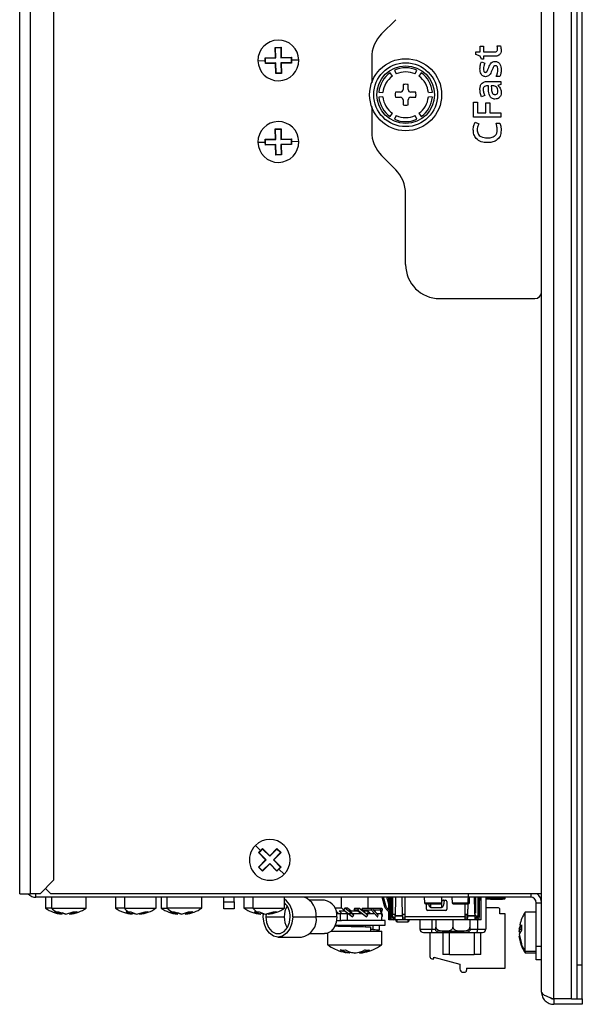
# Model space of a CAD drawing. Extents: x 0 to 1300, y 1938 to 2858.
# Drawn here: x 200 to 283, y 2299 to 2444 of the extents above; entities that cross this region are included whole.
import ezdxf

# ---------------------------------------------------------------- set-up
doc = ezdxf.new("R2010")
doc.units = 0
doc.header["$LTSCALE"] = 25
doc.header["$MEASUREMENT"] = 0
doc.layers.get('0').update_dxf_attribs({"linetype": 'CONTINUOUS'})

msp = doc.modelspace()

# ---------------------------------------------------------------- linework, layer by layer
at = {"linetype": 'Continuous', "lineweight": 25}
for p, q in [((277.227, 2301.192), (277.227, 2513.092)), ((279.027, 2300.192), (279.027, 2514.092)), ((281.627, 2300.192), (281.627, 2514.092)), ((200.427, 2315.642), (200.427, 2511.342)), ((202.027, 2315.642), (202.027, 2511.435)), ((205.427, 2509.435), (205.427, 2317.642)), ((282.427, 2509.092), (282.427, 2305.192)), ((283.227, 2305.192), (283.227, 2509.092)), ((253.692, 2442.156), (255.763, 2444.227)), ((238.038, 2440.153), (238.887, 2440.167)), ((238.062, 2438.657), (238.038, 2440.153)), ((238.038, 2440.153), (238.085, 2440.107)), ((238.085, 2440.107), (238.841, 2440.12)), ((238.113, 2438.608), (238.088, 2440.108)), ((238.838, 2440.12), (238.863, 2438.62)), ((238.887, 2440.167), (238.841, 2440.12)), ((238.887, 2440.167), (238.912, 2438.671)), ((267.539, 2439.489), (268.214, 2439.489)), ((267.539, 2439.091), (267.539, 2439.489)), ((268.182, 2438.872), (267.539, 2439.091)), ((268.214, 2440.336), (268.682, 2440.336)), ((268.214, 2439.489), (268.214, 2440.336)), ((268.682, 2440.336), (268.682, 2439.489)), ((268.682, 2439.489), (270.304, 2439.489)), ((270.686, 2440.366), (271.17, 2440.366)), ((235.495, 2438.189), (236.573, 2438.207)), ((236.566, 2438.632), (238.062, 2438.657)), ((236.566, 2438.632), (236.613, 2438.586)), ((236.573, 2438.207), (236.566, 2438.632)), ((236.573, 2438.207), (236.62, 2438.208)), ((236.58, 2437.782), (236.573, 2438.207)), ((236.58, 2437.782), (236.626, 2437.83)), ((238.077, 2437.807), (236.58, 2437.782)), ((236.613, 2438.583), (238.113, 2438.608)), ((236.62, 2438.208), (236.613, 2438.586)), ((236.626, 2437.83), (236.62, 2438.208)), ((238.126, 2437.858), (236.626, 2437.833)), ((238.062, 2438.657), (238.113, 2438.608)), ((238.077, 2437.807), (238.126, 2437.858)), ((238.101, 2436.311), (238.077, 2437.807)), ((238.15, 2436.358), (238.126, 2437.858)), ((238.912, 2438.671), (238.863, 2438.62)), ((238.863, 2438.62), (240.363, 2438.645)), ((240.375, 2437.895), (238.875, 2437.87)), ((238.926, 2437.821), (238.875, 2437.87)), ((238.875, 2437.87), (238.9, 2436.371)), ((238.912, 2438.671), (240.409, 2438.696)), ((240.423, 2437.846), (238.926, 2437.821)), ((238.926, 2437.821), (238.951, 2436.325)), ((240.409, 2438.696), (240.363, 2438.648)), ((240.363, 2438.648), (240.369, 2438.27)), ((240.416, 2438.271), (240.369, 2438.27)), ((240.369, 2438.27), (240.375, 2437.892)), ((240.423, 2437.846), (240.375, 2437.892)), ((240.409, 2438.696), (240.416, 2438.271)), ((241.494, 2438.289), (240.416, 2438.271)), ((240.416, 2438.271), (240.423, 2437.846)), ((252.227, 2438.621), (252.227, 2434.95)), ((268.408, 2438.433), (268.182, 2438.872)), ((268.388, 2438.04), (268.885, 2437.83)), ((268.682, 2438.433), (268.408, 2438.433)), ((268.682, 2438.842), (268.682, 2438.433)), ((270.315, 2438.842), (268.682, 2438.842)), ((238.101, 2436.311), (238.147, 2436.358)), ((238.951, 2436.325), (238.101, 2436.311)), ((238.903, 2436.371), (238.147, 2436.358)), ((238.951, 2436.325), (238.903, 2436.371)), ((255.279, 2435.93), (254.929, 2436.417)), ((255.584, 2436.795), (255.83, 2436.248)), ((258.624, 2436.248), (258.871, 2436.795)), ((259.526, 2436.417), (259.175, 2435.93)), ((269.2, 2435.134), (271.227, 2435.134)), ((271.105, 2435.85), (270.565, 2435.85)), ((271.227, 2435.134), (271.227, 2434.673)), ((253.285, 2433.57), (253.882, 2433.51)), ((256.457, 2433.562), (255.743, 2433.562)), ((256.857, 2434.676), (256.857, 2433.962)), ((257.597, 2433.962), (257.597, 2434.676)), ((258.712, 2433.562), (257.997, 2433.562)), ((260.572, 2433.51), (261.169, 2433.57)), ((269.409, 2434.495), (269.238, 2434.495)), ((269.425, 2433.968), (269.409, 2434.495)), ((269.825, 2434.489), (269.841, 2434.096)), ((270.082, 2434.489), (269.825, 2434.489)), ((271.227, 2434.673), (270.806, 2434.544)), ((270.806, 2434.544), (270.806, 2434.523)), ((253.882, 2432.874), (253.285, 2432.814)), ((255.743, 2432.822), (256.457, 2432.822)), ((256.857, 2432.422), (256.857, 2431.707)), ((257.597, 2431.707), (257.597, 2432.422)), ((257.997, 2432.822), (258.712, 2432.822)), ((261.169, 2432.814), (260.572, 2432.874)), ((267.227, 2432.106), (267.799, 2432.106)), ((267.227, 2429.865), (267.227, 2432.106)), ((267.799, 2432.106), (267.799, 2430.514)), ((268.86, 2433.07), (268.411, 2432.861)), ((269.045, 2432.005), (269.617, 2432.005)), ((269.045, 2430.514), (269.045, 2432.005)), ((269.617, 2432.005), (269.617, 2430.514)), ((252.227, 2431.434), (252.227, 2427.763)), ((254.929, 2429.967), (255.279, 2430.454)), ((259.175, 2430.454), (259.526, 2429.967)), ((267.799, 2430.514), (269.045, 2430.514)), ((269.617, 2430.514), (271.227, 2430.514)), ((271.227, 2430.514), (271.227, 2429.865)), ((255.83, 2430.136), (255.584, 2429.589)), ((258.871, 2429.589), (258.624, 2430.136)), ((271.227, 2429.865), (267.227, 2429.865)), ((267.437, 2429.158), (267.988, 2428.924)), ((270.527, 2429.009), (271.097, 2429.009)), ((238.038, 2428.153), (238.887, 2428.167)), ((238.062, 2426.657), (238.038, 2428.153)), ((238.038, 2428.153), (238.085, 2428.107)), ((238.085, 2428.107), (238.841, 2428.12)), ((238.113, 2426.608), (238.088, 2428.108)), ((238.838, 2428.12), (238.863, 2426.62)), ((238.887, 2428.167), (238.841, 2428.12)), ((238.887, 2428.167), (238.912, 2426.671)), ((235.495, 2426.189), (236.573, 2426.207)), ((236.566, 2426.632), (238.062, 2426.657)), ((236.566, 2426.632), (236.613, 2426.586)), ((236.573, 2426.207), (236.566, 2426.632)), ((236.573, 2426.207), (236.62, 2426.208)), ((236.58, 2425.782), (236.573, 2426.207)), ((236.613, 2426.583), (238.113, 2426.608)), ((236.62, 2426.208), (236.613, 2426.586)), ((236.626, 2425.83), (236.62, 2426.208)), ((238.062, 2426.657), (238.113, 2426.608)), ((238.912, 2426.671), (238.863, 2426.62)), ((238.863, 2426.62), (240.363, 2426.645)), ((238.912, 2426.671), (240.409, 2426.696)), ((240.409, 2426.696), (240.363, 2426.648)), ((240.363, 2426.648), (240.369, 2426.27)), ((240.416, 2426.271), (240.369, 2426.27)), ((240.369, 2426.27), (240.375, 2425.892)), ((240.409, 2426.696), (240.416, 2426.271)), ((241.494, 2426.289), (240.416, 2426.271)), ((240.416, 2426.271), (240.423, 2425.846)), ((236.58, 2425.782), (236.626, 2425.83)), ((238.077, 2425.807), (236.58, 2425.782)), ((238.126, 2425.858), (236.626, 2425.833)), ((238.077, 2425.807), (238.126, 2425.858)), ((238.101, 2424.311), (238.077, 2425.807)), ((238.15, 2424.358), (238.126, 2425.858)), ((240.375, 2425.895), (238.875, 2425.87)), ((238.926, 2425.821), (238.875, 2425.87)), ((238.875, 2425.87), (238.9, 2424.371)), ((240.423, 2425.846), (238.926, 2425.821)), ((238.926, 2425.821), (238.951, 2424.325)), ((240.423, 2425.846), (240.375, 2425.892)), ((238.101, 2424.311), (238.147, 2424.358)), ((238.951, 2424.325), (238.101, 2424.311)), ((238.903, 2424.371), (238.147, 2424.358)), ((238.951, 2424.325), (238.903, 2424.371)), ((255.763, 2422.156), (253.692, 2424.227)), ((257.227, 2408.192), (257.227, 2418.621)), ((262.227, 2403.192), (276.227, 2403.192)), ((235.107, 2322.764), (235.869, 2322.001)), ((235.568, 2321.701), (235.869, 2322.001)), ((235.634, 2321.701), (235.902, 2321.968)), ((235.869, 2322.001), (236.17, 2322.302)), ((235.869, 2322.001), (235.902, 2321.968)), ((235.902, 2321.968), (236.169, 2322.235)), ((236.167, 2322.233), (237.227, 2321.172)), ((236.17, 2322.302), (236.169, 2322.235)), ((236.17, 2322.302), (237.227, 2321.243)), ((237.227, 2321.243), (238.286, 2322.3)), ((237.227, 2321.172), (238.289, 2322.232)), ((238.286, 2322.3), (238.286, 2322.234)), ((238.286, 2322.3), (238.887, 2321.699)), ((238.286, 2322.234), (238.821, 2321.699)), ((235.567, 2319.584), (236.626, 2320.642)), ((236.626, 2320.642), (235.568, 2321.701)), ((235.569, 2321.701), (235.634, 2321.701)), ((235.636, 2319.582), (236.697, 2320.642)), ((236.697, 2320.642), (235.637, 2321.703)), ((236.626, 2320.642), (236.697, 2320.642)), ((237.227, 2321.243), (237.227, 2321.172)), ((238.819, 2321.702), (237.757, 2320.641)), ((237.757, 2320.641), (238.818, 2319.58)), ((237.828, 2320.641), (237.757, 2320.641)), ((238.887, 2321.699), (237.828, 2320.641)), ((237.828, 2320.641), (238.886, 2319.583)), ((238.887, 2321.699), (238.821, 2321.699)), ((235.567, 2319.584), (235.633, 2319.584)), ((236.168, 2318.983), (235.567, 2319.584)), ((236.168, 2319.049), (235.633, 2319.584)), ((237.227, 2320.111), (236.166, 2319.051)), ((237.227, 2320.041), (236.168, 2318.983)), ((236.168, 2318.983), (236.168, 2319.049)), ((237.227, 2320.041), (237.227, 2320.111)), ((238.287, 2319.05), (237.227, 2320.111)), ((238.285, 2318.982), (237.227, 2320.041)), ((238.552, 2319.315), (238.285, 2319.048)), ((238.585, 2319.282), (238.285, 2318.982)), ((238.285, 2318.982), (238.285, 2319.048)), ((238.82, 2319.582), (238.552, 2319.315)), ((238.585, 2319.282), (238.552, 2319.315)), ((238.886, 2319.583), (238.585, 2319.282)), ((239.347, 2318.519), (238.585, 2319.282)), ((238.886, 2319.583), (238.82, 2319.582)), ((203.427, 2315.642), (205.427, 2317.642)), ((204.227, 2316.442), (205.027, 2315.642)), ((200.427, 2315.642), (202.027, 2315.642)), ((203.427, 2315.642), (202.027, 2315.642)), ((202.827, 2315.142), (202.827, 2315.642)), ((275.627, 2315.142), (202.827, 2315.142)), ((204.217, 2315.142), (204.217, 2313.542)), ((277.227, 2315.642), (205.027, 2315.642)), ((205.097, 2315.142), (205.097, 2313.542)), ((210.217, 2313.542), (210.217, 2315.142)), ((214.517, 2315.142), (214.517, 2313.542)), ((215.835, 2315.142), (215.835, 2313.542)), ((220.517, 2313.542), (220.517, 2315.142)), ((221.227, 2315.142), (221.227, 2313.542)), ((222.107, 2315.142), (222.107, 2313.542)), ((227.227, 2313.542), (227.227, 2315.142)), ((230.477, 2314.442), (230.477, 2315.142)), ((231.977, 2314.442), (231.977, 2315.142)), ((233.417, 2315.142), (233.417, 2313.542)), ((234.735, 2315.142), (234.735, 2313.542)), ((239.417, 2313.542), (239.417, 2315.142)), ((245.308, 2314.692), (243.114, 2314.692)), ((247.727, 2315.142), (247.727, 2313.531)), ((251.727, 2313.531), (251.727, 2315.142)), ((254.138, 2313.853), (253.774, 2315.142)), ((254.331, 2313.907), (253.982, 2315.142)), ((254.733, 2314.142), (254.441, 2315.142)), ((254.649, 2315.142), (254.733, 2314.856)), ((254.733, 2313.304), (254.733, 2315.142)), ((254.933, 2313.168), (254.933, 2315.142)), ((254.983, 2315.142), (254.983, 2312.642)), ((255.183, 2312.642), (255.183, 2315.142)), ((255.233, 2315.142), (255.233, 2312.392)), ((255.283, 2315.142), (255.283, 2312.782)), ((257.123, 2315.142), (257.123, 2312.242)), ((259.974, 2315.142), (259.997, 2314.337)), ((262.549, 2314.337), (262.572, 2315.142)), ((262.56, 2314.692), (263.083, 2314.692)), ((263.283, 2314.492), (263.283, 2313.392)), ((264.034, 2315.142), (264.057, 2314.337)), ((266.609, 2314.337), (266.632, 2315.142)), ((267.483, 2315.142), (267.483, 2312.782)), ((267.833, 2315.142), (267.833, 2312.392)), ((267.883, 2315.142), (267.883, 2314.642)), ((267.883, 2314.642), (267.883, 2312.242)), ((268.083, 2314.642), (267.883, 2314.642)), ((268.083, 2312.242), (268.083, 2314.642)), ((268.333, 2311.842), (268.333, 2315.142)), ((269.027, 2315.142), (269.027, 2315.015)), ((269.027, 2315.015), (271.627, 2315.015)), ((269.033, 2314.981), (269.033, 2310.442)), ((269.115, 2314.915), (271.539, 2314.915)), ((271.539, 2314.915), (271.803, 2314.915)), ((271.627, 2315.015), (271.627, 2315.142)), ((271.627, 2315.015), (271.891, 2315.015)), ((271.891, 2315.015), (271.891, 2315.142)), ((275.627, 2315.642), (275.627, 2315.142)), ((205.097, 2313.542), (204.217, 2313.542)), ((205.097, 2313.542), (210.217, 2313.542)), ((215.835, 2313.542), (214.517, 2313.542)), ((215.835, 2313.542), (220.517, 2313.542)), ((221.227, 2313.542), (222.107, 2313.542)), ((227.227, 2313.542), (222.107, 2313.542)), ((230.477, 2314.442), (231.977, 2314.442)), ((230.477, 2313.442), (230.477, 2314.442)), ((231.977, 2313.442), (230.477, 2313.442)), ((231.977, 2314.442), (231.977, 2313.442)), ((234.735, 2313.542), (233.417, 2313.542)), ((234.735, 2313.542), (239.417, 2313.542)), ((247.859, 2313.531), (246.836, 2313.531)), ((247.337, 2312.742), (246.993, 2313.095)), ((247.458, 2313.142), (248.243, 2313.142)), ((248.084, 2313.3), (247.859, 2313.531)), ((248.254, 2313.531), (248.078, 2313.292)), ((248.078, 2313.292), (249.424, 2312.252)), ((248.239, 2313.142), (248.138, 2313.245)), ((249.6, 2312.492), (248.254, 2313.531)), ((248.676, 2313.531), (248.254, 2313.531)), ((249.18, 2313.142), (248.676, 2313.531)), ((248.925, 2313.142), (250.116, 2313.142)), ((249.774, 2313.531), (249.601, 2313.292)), ((249.601, 2313.292), (250.162, 2313.292)), ((249.601, 2313.292), (249.792, 2313.142)), ((249.774, 2313.531), (250.335, 2313.531)), ((250.335, 2313.531), (250.162, 2313.292)), ((250.162, 2313.292), (251.481, 2312.252)), ((251.654, 2312.492), (250.335, 2313.531)), ((250.859, 2313.531), (250.737, 2313.292)), ((250.737, 2313.292), (252.13, 2313.292)), ((250.737, 2313.292), (250.872, 2313.142)), ((250.859, 2313.531), (252.253, 2313.531)), ((250.872, 2313.142), (251.677, 2313.142)), ((251.727, 2312.742), (251.727, 2313.142)), ((252.253, 2313.531), (252.13, 2313.292)), ((252.13, 2313.292), (253.069, 2312.252)), ((253.191, 2312.492), (252.253, 2313.531)), ((252.253, 2313.531), (253.494, 2313.531)), ((252.469, 2313.292), (253.454, 2313.292)), ((252.605, 2313.142), (252.716, 2313.142)), ((253.494, 2313.531), (253.454, 2313.292)), ((253.454, 2313.292), (253.761, 2312.252)), ((253.801, 2312.492), (253.494, 2313.531)), ((253.494, 2313.531), (253.726, 2313.531)), ((253.565, 2313.292), (253.779, 2313.292)), ((253.779, 2313.292), (253.657, 2312.979)), ((253.726, 2313.531), (253.779, 2313.292)), ((254.138, 2313.853), (254.331, 2313.907)), ((254.733, 2311.842), (254.733, 2313.059)), ((254.786, 2313.022), (254.886, 2313.195)), ((254.983, 2313.138), (254.883, 2312.965)), ((254.983, 2313.138), (254.886, 2313.195)), ((259.997, 2314.337), (262.549, 2314.337)), ((260.283, 2313.392), (260.283, 2314.192)), ((263.083, 2313.192), (260.483, 2313.192)), ((260.943, 2313.653), (260.943, 2314.192)), ((260.943, 2313.653), (262.523, 2313.653)), ((262.523, 2314.257), (262.523, 2313.653)), ((264.057, 2314.337), (266.609, 2314.337)), ((265.983, 2312.242), (265.983, 2314.192)), ((270.79, 2313.601), (269.033, 2313.601)), ((271.09, 2312.701), (271.09, 2313.301)), ((276.427, 2314.342), (277.227, 2314.342)), ((276.427, 2307.942), (276.427, 2314.342)), ((205.558, 2312.997), (205.859, 2312.979)), ((206.616, 2312.656), (205.558, 2312.997)), ((205.859, 2312.979), (206.159, 2312.997)), ((206.159, 2312.997), (207.217, 2312.656)), ((206.616, 2312.656), (206.687, 2312.698)), ((207.217, 2312.656), (206.687, 2312.826)), ((207.217, 2312.656), (208.276, 2312.997)), ((207.818, 2312.656), (207.747, 2312.698)), ((208.877, 2312.997), (207.818, 2312.656)), ((208.276, 2312.997), (208.877, 2312.997)), ((216.088, 2312.997), (216.439, 2312.979)), ((216.927, 2312.656), (216.088, 2312.997)), ((216.439, 2312.979), (216.791, 2312.997)), ((216.791, 2312.997), (217.63, 2312.656)), ((216.927, 2312.656), (216.996, 2312.698)), ((216.996, 2312.698), (216.996, 2312.913)), ((217.403, 2312.656), (216.996, 2312.768)), ((217.403, 2312.656), (217.417, 2312.698)), ((217.63, 2312.656), (218.87, 2312.997)), ((218.107, 2312.656), (218.038, 2312.698)), ((219.346, 2312.997), (218.107, 2312.656)), ((218.87, 2312.997), (219.346, 2312.997)), ((222.568, 2312.997), (222.869, 2312.979)), ((223.626, 2312.656), (222.568, 2312.997)), ((222.869, 2312.979), (223.17, 2312.997)), ((223.17, 2312.997), (224.227, 2312.656)), ((223.626, 2312.656), (223.697, 2312.698)), ((224.227, 2312.656), (223.697, 2312.826)), ((224.227, 2312.656), (225.286, 2312.997)), ((224.828, 2312.656), (224.757, 2312.698)), ((225.887, 2312.997), (224.828, 2312.656)), ((225.286, 2312.997), (225.887, 2312.997)), ((234.988, 2312.997), (235.339, 2312.979)), ((235.827, 2312.656), (234.988, 2312.997)), ((235.339, 2312.979), (235.691, 2312.997)), ((235.691, 2312.997), (236.53, 2312.656)), ((235.827, 2312.656), (235.896, 2312.698)), ((236.303, 2312.656), (235.896, 2312.768)), ((236.279, 2312.242), (236.303, 2312.682)), ((236.303, 2312.656), (236.317, 2312.698)), ((236.53, 2312.656), (237.77, 2312.997)), ((236.678, 2312.709), (236.645, 2312.242)), ((236.645, 2312.242), (239.365, 2312.242)), ((237.007, 2312.656), (236.938, 2312.698)), ((238.246, 2312.997), (237.007, 2312.656)), ((237.77, 2312.997), (238.246, 2312.997)), ((240.606, 2312.242), (244.073, 2312.242)), ((247.105, 2312.242), (244.073, 2312.242)), ((247.067, 2312.742), (247.63, 2312.742)), ((247.067, 2311.742), (247.63, 2311.742)), ((247.63, 2311.742), (247.63, 2312.742)), ((247.63, 2312.742), (248.682, 2312.742)), ((247.63, 2311.742), (247.781, 2311.742)), ((253.027, 2311.742), (247.781, 2311.742)), ((248.682, 2311.742), (248.682, 2312.742)), ((248.682, 2312.742), (250.908, 2312.742)), ((249.424, 2312.252), (249.6, 2312.492)), ((249.434, 2312.252), (249.424, 2312.252)), ((249.617, 2312.492), (249.6, 2312.492)), ((251.337, 2312.742), (252.627, 2312.742)), ((251.468, 2312.252), (251.481, 2312.252)), ((251.481, 2312.252), (251.654, 2312.492)), ((252.977, 2312.742), (253.627, 2312.742)), ((254.227, 2311.742), (253.027, 2311.742)), ((253.035, 2312.252), (253.069, 2312.252)), ((253.069, 2312.252), (253.191, 2312.492)), ((253.716, 2312.252), (253.761, 2312.252)), ((253.727, 2312.741), (253.727, 2312.742)), ((253.727, 2311.742), (253.727, 2312.252)), ((253.761, 2312.252), (253.801, 2312.492)), ((254.227, 2311.042), (254.227, 2311.742)), ((254.933, 2311.842), (254.733, 2311.842)), ((254.883, 2312.965), (254.786, 2313.022)), ((254.933, 2311.842), (254.933, 2312.923)), ((255.383, 2311.842), (254.933, 2311.842)), ((254.983, 2312.907), (254.956, 2312.892)), ((254.983, 2312.642), (255.183, 2312.642)), ((254.983, 2312.642), (254.983, 2312.442)), ((254.983, 2312.442), (255.183, 2312.442)), ((254.983, 2312.242), (254.983, 2312.442)), ((255.183, 2312.242), (254.983, 2312.242)), ((255.183, 2312.442), (255.183, 2312.642)), ((255.183, 2312.242), (255.183, 2312.442)), ((255.233, 2312.392), (255.533, 2312.092)), ((255.383, 2312.042), (255.423, 2312.042)), ((255.423, 2311.842), (255.383, 2311.842)), ((255.423, 2312.042), (255.423, 2311.842)), ((255.623, 2312.042), (255.423, 2312.042)), ((255.623, 2311.842), (255.423, 2311.842)), ((255.663, 2312.582), (255.483, 2312.582)), ((255.533, 2312.092), (255.634, 2312.092)), ((255.623, 2312.042), (255.632, 2312.073)), ((255.623, 2312.042), (255.623, 2311.842)), ((256.823, 2311.842), (255.623, 2311.842)), ((255.662, 2312.543), (255.66, 2312.506)), ((255.66, 2312.506), (255.66, 2312.378)), ((255.66, 2312.378), (255.662, 2312.415)), ((256.786, 2312.378), (255.66, 2312.378)), ((255.662, 2312.415), (255.662, 2312.543)), ((256.784, 2312.415), (255.662, 2312.415)), ((255.983, 2311.547), (255.983, 2311.842)), ((257.123, 2312.582), (256.783, 2312.582)), ((256.784, 2312.543), (256.784, 2312.415)), ((256.786, 2312.506), (256.784, 2312.543)), ((256.784, 2312.415), (256.786, 2312.378)), ((256.786, 2312.378), (256.786, 2312.506)), ((256.812, 2312.092), (257.123, 2312.092)), ((256.823, 2311.842), (256.823, 2312.042)), ((257.123, 2312.042), (256.823, 2312.042)), ((257.123, 2311.842), (256.823, 2311.842)), ((265.983, 2312.242), (257.123, 2312.242)), ((257.123, 2312.242), (257.123, 2311.842)), ((265.983, 2311.842), (257.123, 2311.842)), ((257.533, 2311.842), (257.533, 2311.547)), ((259.333, 2311.842), (259.333, 2310.442)), ((261.094, 2311.842), (261.094, 2310.442)), ((261.683, 2311.842), (261.683, 2310.742)), ((264.183, 2311.842), (264.183, 2310.742)), ((266.323, 2312.582), (265.983, 2312.582)), ((265.983, 2312.392), (266.315, 2312.392)), ((265.983, 2311.842), (265.983, 2312.242)), ((265.983, 2312.092), (266.294, 2312.092)), ((266.283, 2312.042), (265.983, 2312.042)), ((266.283, 2311.842), (265.983, 2311.842)), ((266.283, 2312.042), (266.292, 2312.073)), ((266.283, 2312.042), (266.283, 2311.842)), ((267.483, 2311.842), (266.283, 2311.842)), ((266.322, 2312.543), (266.32, 2312.506)), ((266.32, 2312.506), (266.32, 2312.378)), ((266.32, 2312.378), (266.322, 2312.415)), ((267.446, 2312.378), (266.32, 2312.378)), ((266.322, 2312.415), (266.322, 2312.543)), ((267.444, 2312.415), (266.322, 2312.415)), ((266.683, 2311.842), (266.683, 2310.742)), ((267.444, 2312.543), (267.444, 2312.415)), ((267.446, 2312.506), (267.444, 2312.543)), ((267.444, 2312.415), (267.446, 2312.378)), ((267.446, 2312.378), (267.446, 2312.506)), ((267.451, 2312.392), (267.833, 2312.392)), ((267.472, 2312.092), (267.533, 2312.092)), ((267.483, 2311.842), (267.483, 2312.042)), ((267.683, 2312.042), (267.483, 2312.042)), ((267.683, 2311.842), (267.483, 2311.842)), ((267.533, 2312.092), (267.833, 2312.392)), ((267.683, 2312.042), (267.683, 2311.842)), ((268.333, 2311.842), (267.683, 2311.842)), ((267.794, 2311.842), (267.794, 2310.442)), ((271.89, 2312.701), (271.09, 2312.701)), ((271.89, 2304.701), (271.89, 2312.701)), ((276.427, 2312.942), (274.827, 2312.942)), ((274.827, 2307.171), (274.827, 2312.942)), ((246.234, 2310.142), (252.661, 2310.142)), ((246.875, 2311.042), (253.027, 2311.042)), ((247.727, 2311.042), (247.727, 2310.948)), ((249.733, 2310.848), (249.682, 2310.85)), ((251.304, 2310.812), (251.304, 2311.042)), ((252.079, 2310.792), (252.079, 2310.142)), ((252.404, 2310.392), (252.079, 2310.392)), ((252.404, 2311.042), (252.404, 2310.392)), ((252.661, 2310.142), (253.727, 2310.142)), ((253.027, 2311.042), (254.227, 2311.042)), ((253.377, 2310.331), (253.377, 2311.042)), ((253.727, 2308.142), (253.727, 2310.142)), ((255.983, 2311.547), (257.533, 2311.547)), ((259.333, 2310.442), (261.094, 2310.442)), ((261.094, 2310.442), (261.683, 2310.442)), ((266.683, 2310.442), (267.794, 2310.442)), ((267.794, 2310.442), (269.033, 2310.442)), ((274.083, 2311.074), (273.941, 2310.497)), ((273.941, 2310.497), (274.282, 2311.07)), ((273.941, 2310.497), (273.983, 2310.432)), ((273.941, 2310.171), (274.015, 2310.473)), ((274.282, 2310.285), (273.941, 2309.712)), ((274.121, 2309.868), (273.941, 2310.171)), ((273.941, 2310.171), (273.983, 2310.145)), ((273.983, 2310.432), (274.282, 2310.432)), ((274.282, 2311.07), (274.282, 2310.285)), ((238.442, 2309.292), (241.909, 2309.292)), ((243.114, 2309.792), (245.308, 2309.792)), ((245.727, 2309.859), (245.727, 2308.142)), ((259.833, 2309.942), (261.007, 2309.942)), ((260.79, 2309.942), (260.79, 2306.401)), ((261.007, 2309.942), (267.707, 2309.942)), ((262.69, 2309.942), (262.69, 2306.701)), ((263.69, 2306.701), (263.69, 2309.942)), ((267.29, 2309.942), (267.29, 2306.701)), ((267.707, 2309.942), (268.533, 2309.942)), ((268.29, 2306.701), (268.29, 2309.942)), ((273.941, 2309.712), (274.282, 2308.329)), ((273.941, 2309.387), (273.983, 2309.452)), ((274.282, 2308.004), (273.941, 2309.387)), ((245.727, 2308.142), (252.661, 2308.142)), ((252.661, 2308.142), (253.727, 2308.142)), ((274.282, 2308.329), (274.264, 2308.167)), ((274.264, 2308.167), (274.282, 2308.004)), ((276.427, 2307.942), (277.227, 2307.942)), ((276.427, 2305.942), (276.427, 2307.942)), ((249.021, 2307.114), (249.021, 2306.977)), ((249.824, 2306.956), (249.698, 2306.935)), ((250.434, 2307.07), (250.434, 2306.977)), ((261.09, 2306.101), (261.39, 2306.101)), ((261.39, 2306.319), (265.19, 2305.301)), ((261.39, 2306.101), (261.39, 2306.319)), ((263.69, 2306.701), (262.69, 2306.701)), ((263.69, 2306.701), (267.29, 2306.701)), ((268.29, 2306.701), (267.29, 2306.701)), ((276.427, 2307.171), (274.827, 2307.171)), ((274.827, 2307.171), (274.827, 2306.942)), ((274.827, 2306.942), (276.427, 2306.942)), ((277.227, 2305.942), (276.427, 2305.942)), ((265.19, 2305.301), (265.19, 2304.601)), ((266.19, 2304.701), (266.19, 2304.401)), ((266.19, 2304.701), (271.89, 2304.701)), ((282.427, 2305.192), (283.227, 2305.192)), ((282.427, 2305.192), (282.427, 2300.192)), ((283.227, 2300.192), (283.227, 2305.192)), ((265.69, 2304.101), (265.89, 2304.101)), ((281.627, 2300.192), (279.027, 2300.192)), ((279.027, 2300.192), (279.027, 2299.392)), ((281.627, 2300.192), (282.427, 2300.192)), ((282.427, 2300.192), (283.227, 2300.192)), ((283.227, 2300.192), (283.227, 2299.392)), ((283.227, 2299.392), (279.027, 2299.392))]:
    msp.add_line(p, q, dxfattribs=at)
at = {"linetype": 'Continuous', "lineweight": 25, "flags": 128}
for points in [[(240.606, 2312.242), (240.5, 2311.33), (240.193, 2310.508), (239.714, 2309.855), (239.111, 2309.436), (238.442, 2309.292), (237.774, 2309.436), (237.171, 2309.855), (236.692, 2310.508), (236.385, 2311.33), (236.279, 2312.242)], [(236.645, 2312.242), (236.754, 2311.404), (237.066, 2310.667), (237.544, 2310.12), (238.13, 2309.829), (238.754, 2309.829), (239.341, 2310.12), (239.819, 2310.667), (240.131, 2311.404), (240.239, 2312.242)], [(247.105, 2312.242), (246.997, 2311.404), (246.685, 2310.667), (246.207, 2310.12), (245.62, 2309.829), (245.308, 2309.792)], [(273.983, 2310.145), (274.001, 2310.322), (274.015, 2310.432)]]:
    msp.add_lwpolyline(points, dxfattribs=at)
at = {"linetype": 'Continuous', "lineweight": 25}
for radius in [5.3, 4.7, 4.245]:
    msp.add_circle((257.227, 2433.192), radius, dxfattribs=at)
for centre, radius, start, end in [((257.227, 2438.621), 5, 135, 180), ((238.494, 2438.239), 3, 0.95071, 180.95071), ((238.494, 2438.239), 3, 180.95071, 0.95071), ((257.265, 2433.17), 4, 125.73917, 174.26083), ((257.227, 2433.148), 4, 65.73917, 114.26083), ((257.227, 2433.148), 3.4, 65.73917, 114.26083), ((257.189, 2433.17), 4, 5.73917, 54.26083), ((257.265, 2433.17), 3.4, 125.73917, 174.26083), ((257.227, 2433.192), 1.53, 76.00558, 103.99444), ((257.189, 2433.17), 3.4, 5.73917, 54.26083), ((257.227, 2433.192), 1.53, 166.00556, 193.99444), ((256.457, 2433.962), 0.4, 269.99987, 0.00012), ((257.997, 2433.962), 0.4, 180, 270), ((257.227, 2433.192), 1.53, 346.00558, 13.99444), ((257.265, 2433.214), 4, 185.73917, 234.26083), ((257.265, 2433.214), 3.4, 185.73917, 234.26083), ((256.457, 2432.422), 0.4, 0, 90), ((257.997, 2432.422), 0.4, 90, 180), ((257.189, 2433.214), 3.4, 305.73917, 354.26083), ((257.189, 2433.214), 4, 305.73917, 354.26083), ((257.227, 2433.192), 1.53, 256.00556, 283.99444), ((238.494, 2426.239), 3, 0.95071, 180.95071), ((257.227, 2433.235), 4, 245.73917, 294.26083), ((257.227, 2433.235), 3.4, 245.73917, 294.26083), ((257.227, 2427.763), 5, 180, 225), ((238.494, 2426.239), 3, 180.95071, 0.95071), ((252.227, 2418.621), 5, 0, 45), ((262.227, 2408.192), 5, 180, 270), ((276.227, 2404.192), 1, 270, 0), ((237.227, 2320.642), 3, 314.97095, 134.97095), ((237.227, 2320.642), 3, 134.97095, 314.97095), ((202.827, 2316.742), 1.6, 223.43254, 270), ((237.476, 2312.414), 3.134, 356.84238, 51.74404), ((241.261, 2312.517), 2.825, 354.40471, 68.29958), ((244.934, 2312.533), 2.191, 352.35111, 80.16033), ((263.083, 2314.492), 0.2, 0, 90), ((269.127, 2315.015), 0.1, 180, 263.03794), ((270.327, 2324.842), 10, 263.03794, 276.96206), ((270.591, 2324.842), 10, 269.24511, 276.96206), ((271.527, 2315.015), 0.1, 276.96206, 0), ((271.791, 2315.015), 0.1, 276.96206, 0), ((275.627, 2314.342), 0.8, 0, 90), ((275.627, 2314.342), 1.6, 0, 54.34091), ((207.217, 2317.973), 5.351, 235.90194, 263.3095), ((207.588, 2316.116), 3.582, 225.94203, 241.14295), ((206.985, 2315.523), 2.841, 241.42901, 263.9664), ((207.448, 2315.528), 2.846, 276.02644, 298.54518), ((207.217, 2317.973), 5.351, 276.54647, 304.09806), ((217.517, 2317.973), 5.351, 235.90194, 264.24248), ((218.157, 2315.429), 2.993, 219.10651, 234.97672), ((217.264, 2314.618), 1.938, 235.08531, 262.04395), ((217.709, 2316.434), 3.75, 275.02518, 294.7555), ((217.517, 2317.973), 5.351, 275.98277, 304.09806), ((224.227, 2317.973), 5.351, 235.90194, 263.3095), ((224.598, 2316.116), 3.582, 225.94203, 241.14295), ((223.995, 2315.523), 2.841, 241.42901, 263.9664), ((224.459, 2315.528), 2.846, 276.02644, 298.54518), ((224.227, 2317.973), 5.351, 276.54647, 304.09806), ((236.417, 2317.973), 5.351, 235.90194, 264.24248), ((237.057, 2315.429), 2.993, 219.10651, 234.97672), ((236.164, 2314.618), 1.938, 235.08531, 262.04395), ((236.609, 2316.434), 3.75, 275.02518, 294.7555), ((236.417, 2317.973), 5.351, 275.98277, 304.09806), ((242.294, 2312.303), 2.929, 148.27204, 181.19588), ((237.499, 2312.341), 2.742, 357.93598, 45.60918), ((253.172, 2318.588), 7.894, 223.62371, 227.78166), ((271.573, 2342.297), 36.919, 232.16004, 233.1838), ((233.694, 2291.136), 27.458, 51.89345, 53.26709), ((246.93, 2308.005), 6.994, 42.62669, 47.25711), ((250.536, 2311.984), 2.469, 21.5294, 27.97848), ((260.147, 2314.342), 0.15, 181.63, 270), ((260.483, 2313.392), 0.2, 180, 270), ((262.4, 2314.342), 0.15, 270, 358.37), ((263.083, 2313.392), 0.2, 270, 0), ((264.207, 2314.342), 0.15, 181.63, 270), ((266.46, 2314.342), 0.15, 270, 358.37), ((242.294, 2312.181), 2.929, 178.80412, 211.72796), ((241.479, 2311.876), 2.62, 279.45797, 8.03059), ((255.383, 2312.242), 0.4, 180, 270), ((255.383, 2312.242), 0.2, 180, 270), ((255.483, 2312.782), 0.2, 180, 270), ((255.983, 2311.747), 0.2, 180, 270), ((257.533, 2311.747), 0.2, 270, 360), ((267.683, 2312.242), 0.2, 270, 0), ((267.683, 2312.242), 0.4, 270, 0), ((279.258, 2309.942), 5.351, 145.90194, 167.67872), ((259.833, 2310.442), 0.5, 180, 270), ((260.309, 2310.321), 0.794, 331.51838, 8.77947), ((261.896, 2310.742), 0.6, 248.93311, 270), ((266.47, 2310.742), 0.6, 270, 290.94289), ((267.009, 2310.321), 0.794, 331.51838, 8.77946), ((268.533, 2310.442), 0.5, 270, 0), ((275.082, 2310.182), 1.127, 133.00885, 167.2146), ((279.258, 2309.942), 5.351, 192.02686, 214.09806), ((247.996, 2310.901), 3.531, 263.43838, 269.99606), ((247.996, 2310.901), 3.531, 270.0039, 276.5617), ((249.309, 2310.939), 4.029, 276.38392, 298.33605), ((250.056, 2310.939), 4.029, 276.38391, 298.33609), ((278.714, 2310.025), 4.822, 202.66472, 216.29161)]:
    msp.add_arc(centre, radius, start, end, dxfattribs=at)
for centre, major_axis, ratio, start_param, end_param in [((262.523, 2314.865), (0, 1.212), 0.3713907, 3.1415927, 4.5595633), ((260.943, 2314.865), (0, -1.212), 0.3713907, 5.3723985, 6.2831853), ((270.79, 2313.301), (0.212, -0.212), 0.9999033, 0.7856692, 2.3565553), ((261.09, 2306.401), (0.212, -0.212), 0.9999033, 3.9272619, 5.4981479), ((265.69, 2304.601), (-0.354, 0.353), 0.9999533, 0.7851543, 2.3559927), ((265.89, 2304.401), (-0.212, -0.212), 0.9999033, 0.7856692, 2.3565553)]:
    msp.add_ellipse(centre, major_axis=major_axis, ratio=ratio, start_param=start_param, end_param=end_param, dxfattribs=at)
for points, knots in [([(270.304, 2439.489), (270.37, 2439.492), (270.501, 2439.498), (270.664, 2439.598), (270.748, 2439.749), (270.756, 2439.852), (270.76, 2439.903)], [0, 0, 0, 0, 0.280813, 0.5592474, 0.7793423, 1, 1, 1, 1]), ([(271.279, 2439.748), (271.271, 2439.605), (271.254, 2439.321), (270.996, 2438.988), (270.648, 2438.857), (270.426, 2438.847), (270.315, 2438.842)], [0, 0, 0, 0, 0.28065033, 0.55836564, 0.77877504, 1, 1, 1, 1]), ([(270.76, 2439.903), (270.755, 2439.991), (270.748, 2440.148), (270.705, 2440.299), (270.686, 2440.366)], [0, 0, 0, 0, 0.55992805, 1, 1, 1, 1]), ([(271.17, 2440.366), (271.206, 2440.253), (271.27, 2440.052), (271.276, 2439.841), (271.279, 2439.748)], [0, 0, 0, 0, 0.5594658, 1, 1, 1, 1]), ([(268.162, 2437.021), (268.174, 2437.218), (268.195, 2437.571), (268.329, 2437.897), (268.388, 2438.04)], [0, 0, 0, 0, 0.5597481, 1, 1, 1, 1]), ([(268.885, 2437.83), (268.825, 2437.679), (268.719, 2437.41), (268.693, 2437.122), (268.682, 2436.996)], [0, 0, 0, 0, 0.5603094, 1, 1, 1, 1]), ([(269.454, 2437.2), (269.545, 2437.447), (269.672, 2437.791), (270.062, 2438.067), (270.266, 2438.082), (270.368, 2438.09)], [0, 0, 0, 0, 0.5599015, 0.7797006, 1, 1, 1, 1]), ([(270.368, 2438.09), (270.516, 2438.074), (270.739, 2438.05), (270.973, 2437.864), (271.234, 2437.508), (271.259, 2437.131), (271.279, 2436.831)], [0, 0, 0, 0, 0.2496166, 0.375349, 0.5011696, 1, 1, 1, 1]), ([(268.976, 2435.845), (268.908, 2435.849), (268.774, 2435.857), (268.524, 2435.964), (268.209, 2436.34), (268.181, 2436.748), (268.162, 2437.021)], [0, 0, 0, 0, 0.1257561, 0.2514005, 0.5008469, 1, 1, 1, 1]), ([(268.682, 2436.996), (268.685, 2436.888), (268.689, 2436.727), (268.772, 2436.55), (268.864, 2436.487), (268.918, 2436.483), (268.945, 2436.48)], [0, 0, 0, 0, 0.5004906, 0.7494436, 0.8748322, 1, 1, 1, 1]), ([(268.945, 2436.48), (268.985, 2436.485), (269.063, 2436.494), (269.187, 2436.597), (269.313, 2436.84), (269.398, 2437.056), (269.454, 2437.2)], [0, 0, 0, 0, 0.1245477, 0.2494301, 0.4990971, 1, 1, 1, 1]), ([(269.9, 2436.747), (269.807, 2436.497), (269.679, 2436.149), (269.284, 2435.869), (269.079, 2435.853), (268.976, 2435.845)], [0, 0, 0, 0, 0.56043951, 0.77984437, 1, 1, 1, 1]), ([(270.433, 2437.457), (270.394, 2437.454), (270.314, 2437.448), (270.186, 2437.348), (270.045, 2437.111), (269.958, 2436.893), (269.9, 2436.747)], [0, 0, 0, 0, 0.1247223, 0.2491619, 0.4990508, 1, 1, 1, 1]), ([(270.812, 2436.856), (270.806, 2436.992), (270.799, 2437.162), (270.701, 2437.338), (270.628, 2437.409), (270.534, 2437.45), (270.467, 2437.455), (270.433, 2437.457)], [0, 0, 0, 0, 0.4986659, 0.6240943, 0.7493283, 0.8746032, 1, 1, 1, 1]), ([(270.565, 2435.85), (270.64, 2436.031), (270.775, 2436.354), (270.8, 2436.703), (270.812, 2436.856)], [0, 0, 0, 0, 0.5601007, 1, 1, 1, 1]), ([(271.279, 2436.831), (271.275, 2436.642), (271.268, 2436.306), (271.155, 2435.99), (271.105, 2435.85)], [0, 0, 0, 0, 0.5603196, 1, 1, 1, 1]), ([(268.162, 2433.96), (268.17, 2434.128), (268.185, 2434.462), (268.407, 2434.902), (268.803, 2435.114), (269.067, 2435.127), (269.2, 2435.134)], [0, 0, 0, 0, 0.2810546, 0.5597182, 0.7791611, 1, 1, 1, 1]), ([(268.411, 2432.861), (268.333, 2433.059), (268.193, 2433.413), (268.172, 2433.793), (268.162, 2433.96)], [0, 0, 0, 0, 0.5596628, 1, 1, 1, 1]), ([(269.238, 2434.495), (269.15, 2434.491), (268.973, 2434.483), (268.744, 2434.356), (268.64, 2434.144), (268.633, 2434.005), (268.63, 2433.935)], [0, 0, 0, 0, 0.2810867, 0.5593392, 0.7790586, 1, 1, 1, 1]), ([(268.63, 2433.935), (268.648, 2433.767), (268.681, 2433.466), (268.805, 2433.192), (268.86, 2433.07)], [0, 0, 0, 0, 0.55898123, 1, 1, 1, 1]), ([(270.373, 2432.549), (270.293, 2432.554), (270.133, 2432.563), (269.906, 2432.658), (269.725, 2432.82), (269.474, 2433.235), (269.447, 2433.642), (269.425, 2433.968)], [0, 0, 0, 0, 0.1253517, 0.2504971, 0.3756345, 0.5009849, 1, 1, 1, 1]), ([(269.841, 2434.096), (269.853, 2433.898), (269.868, 2433.651), (270.006, 2433.39), (270.113, 2433.287), (270.249, 2433.225), (270.347, 2433.22), (270.396, 2433.217)], [0, 0, 0, 0, 0.4995772, 0.6248257, 0.7497615, 0.8747469, 1, 1, 1, 1]), ([(270.812, 2433.705), (270.803, 2433.819), (270.787, 2434.045), (270.609, 2434.322), (270.35, 2434.472), (270.171, 2434.483), (270.082, 2434.489)], [0, 0, 0, 0, 0.2804638, 0.5595873, 0.7793957, 1, 1, 1, 1]), ([(271.279, 2433.504), (271.27, 2433.364), (271.251, 2433.084), (271.029, 2432.742), (270.703, 2432.57), (270.483, 2432.556), (270.373, 2432.549)], [0, 0, 0, 0, 0.2806057, 0.5593991, 0.779263, 1, 1, 1, 1]), ([(270.396, 2433.217), (270.465, 2433.224), (270.602, 2433.236), (270.793, 2433.416), (270.805, 2433.595), (270.812, 2433.705)], [0, 0, 0, 0, 0.2808695, 0.560046, 1, 1, 1, 1]), ([(270.806, 2434.523), (270.889, 2434.451), (271.054, 2434.307), (271.259, 2433.963), (271.272, 2433.678), (271.279, 2433.504)], [0, 0, 0, 0, 0.2806076, 0.5602394, 1, 1, 1, 1]), ([(267.175, 2428.031), (267.188, 2428.251), (267.211, 2428.642), (267.368, 2429), (267.437, 2429.158)], [0, 0, 0, 0, 0.5598031, 1, 1, 1, 1]), ([(267.988, 2428.924), (267.914, 2428.764), (267.784, 2428.478), (267.758, 2428.166), (267.747, 2428.028)], [0, 0, 0, 0, 0.5604804, 1, 1, 1, 1]), ([(270.708, 2428.028), (270.694, 2428.215), (270.669, 2428.549), (270.57, 2428.868), (270.527, 2429.009)], [0, 0, 0, 0, 0.5595048, 1, 1, 1, 1]), ([(271.097, 2429.009), (271.157, 2428.815), (271.265, 2428.468), (271.275, 2428.106), (271.279, 2427.947)], [0, 0, 0, 0, 0.5596539, 1, 1, 1, 1]), ([(269.229, 2426.138), (268.933, 2426.159), (268.343, 2426.203), (267.616, 2426.657), (267.228, 2427.335), (267.193, 2427.799), (267.175, 2428.031)], [0, 0, 0, 0, 0.2805502, 0.5595253, 0.7794616, 1, 1, 1, 1]), ([(267.747, 2428.028), (267.771, 2427.825), (267.818, 2427.419), (268.391, 2426.898), (268.913, 2426.855), (269.233, 2426.829)], [0, 0, 0, 0, 0.2801046, 0.5597783, 1, 1, 1, 1]), ([(271.279, 2427.947), (271.255, 2427.653), (271.206, 2427.067), (270.624, 2426.43), (269.914, 2426.17), (269.457, 2426.148), (269.229, 2426.138)], [0, 0, 0, 0, 0.2800113, 0.5581542, 0.7787447, 1, 1, 1, 1]), ([(269.233, 2426.829), (269.435, 2426.838), (269.838, 2426.856), (270.37, 2427.099), (270.673, 2427.55), (270.696, 2427.868), (270.708, 2428.028)], [0, 0, 0, 0, 0.281134, 0.5602511, 0.7796104, 1, 1, 1, 1]), ([(255.752, 2315.142), (255.748, 2315.014), (255.731, 2314.451), (255.701, 2313.482), (255.675, 2312.77), (255.662, 2312.415)], [0, 0, 0, 0, 0.1276139, 0.5638069, 1, 1, 1, 1]), ([(255.751, 2315.142), (255.748, 2315.026), (255.731, 2314.492), (255.701, 2313.568), (255.675, 2312.885), (255.662, 2312.543)], [0, 0, 0, 0, 0.1216553, 0.5608277, 1, 1, 1, 1]), ([(256.784, 2312.415), (256.771, 2312.77), (256.745, 2313.482), (256.715, 2314.451), (256.698, 2315.014), (256.694, 2315.142)], [0, 0, 0, 0, 0.4361931, 0.8723861, 1, 1, 1, 1]), ([(256.784, 2312.543), (256.771, 2312.885), (256.745, 2313.568), (256.715, 2314.492), (256.699, 2315.026), (256.695, 2315.142)], [0, 0, 0, 0, 0.43917233, 0.87834466, 1, 1, 1, 1]), ([(262.968, 2314.68), (262.955, 2314.672), (262.929, 2314.656), (262.828, 2314.635), (262.701, 2314.622), (262.603, 2314.619), (262.557, 2314.618)], [0, 0, 0, 0, 0.2595592, 0.5187466, 0.7728311, 1, 1, 1, 1]), ([(262.968, 2314.68), (262.949, 2314.681), (262.91, 2314.683), (262.842, 2314.686), (262.794, 2314.689), (262.765, 2314.692)], [0, 0, 0, 0, 0.283632, 0.5672671, 1, 1, 1, 1]), ([(267.444, 2312.415), (267.427, 2312.896), (267.397, 2313.721), (267.367, 2314.724), (267.355, 2315.142)], [0, 0, 0, 0, 0.5829621, 1, 1, 1, 1]), ([(267.444, 2312.543), (267.427, 2313.005), (267.397, 2313.792), (267.367, 2314.747), (267.355, 2315.142)], [0, 0, 0, 0, 0.5870204, 1, 1, 1, 1]), ([(268.083, 2315.142), (268.083, 2315.104), (268.083, 2314.96), (268.083, 2314.776), (268.083, 2314.642)], [0, 0, 0, 0, 0.2655784, 1, 1, 1, 1]), ([(254.886, 2313.195), (254.821, 2313.237), (254.691, 2313.322), (254.533, 2313.493), (254.406, 2313.688), (254.356, 2313.834), (254.331, 2313.907)], [0, 0, 0, 0, 0.25, 0.5, 0.75, 1, 1, 1, 1]), ([(260.147, 2314.192), (260.162, 2314.192), (260.185, 2314.192), (260.325, 2314.192), (260.471, 2314.192), (260.65, 2314.192), (260.913, 2314.192), (261.273, 2314.192), (261.633, 2314.192), (261.896, 2314.192), (262.075, 2314.192), (262.221, 2314.192), (262.361, 2314.192), (262.384, 2314.192), (262.4, 2314.192)], [0, 0, 0, 0, 0.1197215, 0.1847847, 0.2499999, 0.3150633, 0.3802785, 0.5, 0.6197215, 0.6847847, 0.7499999, 0.8150633, 0.8802785, 1, 1, 1, 1]), ([(264.207, 2314.192), (264.222, 2314.192), (264.245, 2314.192), (264.385, 2314.192), (264.531, 2314.192), (264.71, 2314.192), (264.973, 2314.192), (265.333, 2314.192), (265.693, 2314.192), (265.956, 2314.192), (266.135, 2314.192), (266.281, 2314.192), (266.421, 2314.192), (266.444, 2314.192), (266.46, 2314.192)], [0, 0, 0, 0, 0.1197215, 0.1847847, 0.2499999, 0.3150633, 0.3802785, 0.5, 0.6197215, 0.6847847, 0.7499999, 0.8150633, 0.8802785, 1, 1, 1, 1]), ([(266.383, 2314.192), (266.38, 2314.1), (266.36, 2313.433), (266.339, 2312.886), (266.322, 2312.415)], [0, 0, 0, 0, 0.137823, 1, 1, 1, 1]), ([(254.883, 2312.965), (254.898, 2312.955), (254.927, 2312.936), (254.947, 2312.907), (254.956, 2312.892)], [0, 0, 0, 0, 0.5000015, 1, 1, 1, 1]), ([(254.956, 2312.892), (254.962, 2312.88), (254.973, 2312.859), (254.981, 2312.825), (254.983, 2312.803), (254.983, 2312.792)], [0, 0, 0, 0, 0.372735, 0.6838095, 1, 1, 1, 1]), ([(255.66, 2312.506), (255.657, 2312.437), (255.651, 2312.3), (255.642, 2312.155), (255.632, 2312.06), (255.626, 2312.048), (255.623, 2312.042)], [0, 0, 0, 0, 0.25, 0.5, 0.75, 1, 1, 1, 1]), ([(255.66, 2312.378), (255.657, 2312.298), (255.651, 2312.14), (255.642, 2311.973), (255.632, 2311.862), (255.626, 2311.849), (255.623, 2311.842)], [0, 0, 0, 0, 0.25, 0.5, 0.75, 1, 1, 1, 1]), ([(256.823, 2312.042), (256.82, 2312.048), (256.814, 2312.06), (256.804, 2312.155), (256.795, 2312.3), (256.789, 2312.437), (256.786, 2312.506)], [0, 0, 0, 0, 0.25, 0.5, 0.75, 1, 1, 1, 1]), ([(266.32, 2312.506), (266.317, 2312.437), (266.311, 2312.3), (266.302, 2312.155), (266.292, 2312.06), (266.286, 2312.048), (266.283, 2312.042)], [0, 0, 0, 0, 0.25, 0.5, 0.75, 1, 1, 1, 1]), ([(266.32, 2312.378), (266.317, 2312.298), (266.311, 2312.14), (266.302, 2311.973), (266.292, 2311.862), (266.286, 2311.849), (266.283, 2311.842)], [0, 0, 0, 0, 0.25000001, 0.50000001, 0.75, 1, 1, 1, 1]), ([(267.483, 2312.042), (267.48, 2312.048), (267.474, 2312.06), (267.464, 2312.155), (267.455, 2312.3), (267.449, 2312.437), (267.446, 2312.506)], [0, 0, 0, 0, 0.25, 0.5, 0.75, 1, 1, 1, 1]), ([(246.782, 2310.926), (246.936, 2310.92), (247.326, 2310.905), (248.293, 2310.881), (249.5, 2310.854), (250.743, 2310.826), (251.596, 2310.805), (251.997, 2310.794), (252.079, 2310.792)], [0, 0, 0, 0, 0.1333241, 0.336985, 0.5406458, 0.7443065, 0.9479677, 1, 1, 1, 1]), ([(249.695, 2310.85), (249.482, 2310.858), (249.027, 2310.875), (248.399, 2310.901), (247.903, 2310.929), (247.611, 2310.954), (247.604, 2310.969), (247.601, 2310.976)], [0, 0, 0, 0, 0.1910049, 0.408058, 0.6251101, 0.8421637, 1, 1, 1, 1]), ([(252.404, 2310.392), (252.647, 2310.383), (253.133, 2310.364), (253.413, 2310.344), (253.353, 2310.333), (253.342, 2310.331)], [0, 0, 0, 0, 0.451622, 0.9032442, 1, 1, 1, 1]), ([(261.683, 2310.742), (261.686, 2310.706), (261.693, 2310.635), (261.749, 2310.523), (261.869, 2310.393), (262.206, 2310.219), (262.684, 2310.178), (263.226, 2310.181), (263.623, 2310.23), (263.91, 2310.34), (264.066, 2310.458), (264.149, 2310.576), (264.18, 2310.671), (264.182, 2310.725), (264.183, 2310.742)], [0, 0, 0, 0, 0.03167563, 0.06321364, 0.11385291, 0.19910638, 0.43988506, 0.60078577, 0.76223001, 0.85016451, 0.91132448, 0.95195923, 0.98485936, 1, 1, 1, 1]), ([(261.683, 2310.186), (261.683, 2310.186), (261.683, 2310.185), (261.683, 2310.23), (261.683, 2310.34), (261.683, 2310.458), (261.683, 2310.576), (261.683, 2310.671), (261.683, 2310.725), (261.683, 2310.742)], [0, 0, 0, 0, 0.2020718, 0.524758, 0.7005168, 0.8227601, 0.9039787, 0.9697377, 1, 1, 1, 1]), ([(262.617, 2310.142), (262.6, 2310.142), (262.461, 2310.142), (262.263, 2310.142), (261.973, 2310.142), (261.926, 2310.142), (261.896, 2310.142)], [0, 0, 0, 0, 0.0353616, 0.2865606, 0.5380484, 1, 1, 1, 1]), ([(262.617, 2310.142), (262.717, 2310.142), (262.934, 2310.142), (263.453, 2310.142), (263.896, 2310.142), (264.183, 2310.142)], [0, 0, 0, 0, 0.2322951, 0.5029115, 1, 1, 1, 1]), ([(264.183, 2310.742), (264.186, 2310.706), (264.193, 2310.635), (264.249, 2310.523), (264.369, 2310.393), (264.706, 2310.219), (265.184, 2310.178), (265.726, 2310.181), (266.123, 2310.23), (266.41, 2310.34), (266.566, 2310.458), (266.649, 2310.576), (266.68, 2310.671), (266.682, 2310.725), (266.683, 2310.742)], [0, 0, 0, 0, 0.0316756, 0.0632136, 0.1138529, 0.1991064, 0.4398851, 0.6007858, 0.7622301, 0.8501645, 0.9113245, 0.9519592, 0.9848594, 1, 1, 1, 1]), ([(264.183, 2310.142), (264.471, 2310.142), (264.917, 2310.142), (265.444, 2310.142), (265.72, 2310.142), (265.833, 2310.142), (265.848, 2310.142)], [0, 0, 0, 0, 0.4592447, 0.7089716, 0.9589855, 1, 1, 1, 1]), ([(266.47, 2310.142), (266.438, 2310.142), (266.39, 2310.142), (266.123, 2310.142), (265.935, 2310.142), (265.848, 2310.142)], [0, 0, 0, 0, 0.5002716, 0.772308, 1, 1, 1, 1]), ([(266.683, 2310.742), (266.683, 2310.706), (266.683, 2310.635), (266.683, 2310.523), (266.683, 2310.393), (266.683, 2310.22), (266.683, 2310.179), (266.683, 2310.185), (266.683, 2310.186)], [0, 0, 0, 0, 0.0633909, 0.1265064, 0.2278483, 0.398462, 0.8803207, 1, 1, 1, 1]), ([(245.783, 2308.127), (245.864, 2308.064), (246.269, 2307.754), (247.124, 2307.378), (247.978, 2307.065), (248.469, 2307.017), (248.545, 2307.009)], [0, 0, 0, 0, 0.1023301, 0.5080625, 0.9240941, 1, 1, 1, 1]), ([(248.95, 2306.935), (248.901, 2306.941), (248.752, 2306.961), (248.506, 2307.014), (248.097, 2307.134), (247.798, 2307.288), (247.593, 2307.393)], [0, 0, 0, 0, 0.106799, 0.3204759, 0.5341528, 1, 1, 1, 1]), ([(247.661, 2307.424), (247.707, 2307.398), (247.941, 2307.27), (248.286, 2307.131), (248.696, 2307.021), (248.912, 2306.992), (249.021, 2306.977)], [0, 0, 0, 0, 0.1067504, 0.5345543, 0.7667263, 1, 1, 1, 1]), ([(248.399, 2307.393), (248.446, 2307.367), (248.679, 2307.237), (249.024, 2307.095), (249.433, 2306.982), (249.648, 2306.951), (249.757, 2306.935)], [0, 0, 0, 0, 0.1067925, 0.5347546, 0.7668347, 1, 1, 1, 1]), ([(250.434, 2306.977), (250.487, 2306.983), (250.755, 2307.014), (251.219, 2307.114), (251.611, 2307.295), (251.799, 2307.381)], [0, 0, 0, 0, 0.114873, 0.57523, 1, 1, 1, 1]), ([(250.539, 2306.963), (250.655, 2306.969), (251.213, 2307), (252.184, 2307.314), (253.132, 2307.716), (253.59, 2308.067), (253.689, 2308.143)], [0, 0, 0, 0, 0.1019748, 0.4916609, 0.8907024, 1, 1, 1, 1]), ([(251.221, 2307.393), (251.265, 2307.388), (251.399, 2307.373), (251.648, 2307.364), (251.853, 2307.382), (251.969, 2307.393)], [0, 0, 0, 0, 0.1786092, 0.5359488, 1, 1, 1, 1]), ([(277.227, 2301.192), (277.227, 2301.108), (277.274, 2301.025), (277.454, 2300.858), (277.588, 2300.775), (277.921, 2300.608), (278.121, 2300.525), (278.556, 2300.358), (278.792, 2300.275), (279.027, 2300.192)], [0, 0, 0, 0, 0.25, 0.25, 0.5, 0.5, 0.75, 0.75, 1, 1, 1, 1]), ([(277.227, 2301.192), (277.227, 2300.956), (277.274, 2300.721), (277.454, 2300.285), (277.588, 2300.086), (277.921, 2299.752), (278.121, 2299.619), (278.556, 2299.439), (278.791, 2299.392), (279.027, 2299.392)], [0, 0, 0, 0, 0.25, 0.25, 0.5, 0.5, 0.75, 0.75, 1, 1, 1, 1]), ([(278.439, 2300.405), (278.505, 2300.354), (278.676, 2300.221), (278.894, 2300.203), (279.027, 2300.192)], [0, 0, 0, 0, 0.3879462, 1, 1, 1, 1])]:
    msp.add_open_spline(points, degree=3, knots=knots, dxfattribs=at)
for points in [[(266.427, 2315.628), (266.409, 2315.065), (266.374, 2313.937), (266.339, 2313.008), (266.322, 2312.543)], [(254.786, 2313.022), (254.71, 2313.071), (254.559, 2313.17), (254.375, 2313.369), (254.226, 2313.597), (254.168, 2313.768), (254.138, 2313.853)], [(256.823, 2311.842), (256.82, 2311.849), (256.814, 2311.862), (256.804, 2311.973), (256.795, 2312.14), (256.789, 2312.298), (256.786, 2312.378)], [(267.483, 2311.842), (267.48, 2311.849), (267.474, 2311.862), (267.464, 2311.973), (267.455, 2312.14), (267.449, 2312.298), (267.446, 2312.378)]]:
    msp.add_open_spline(points, degree=3, dxfattribs=at)

doc.saveas('drawing.dxf')
